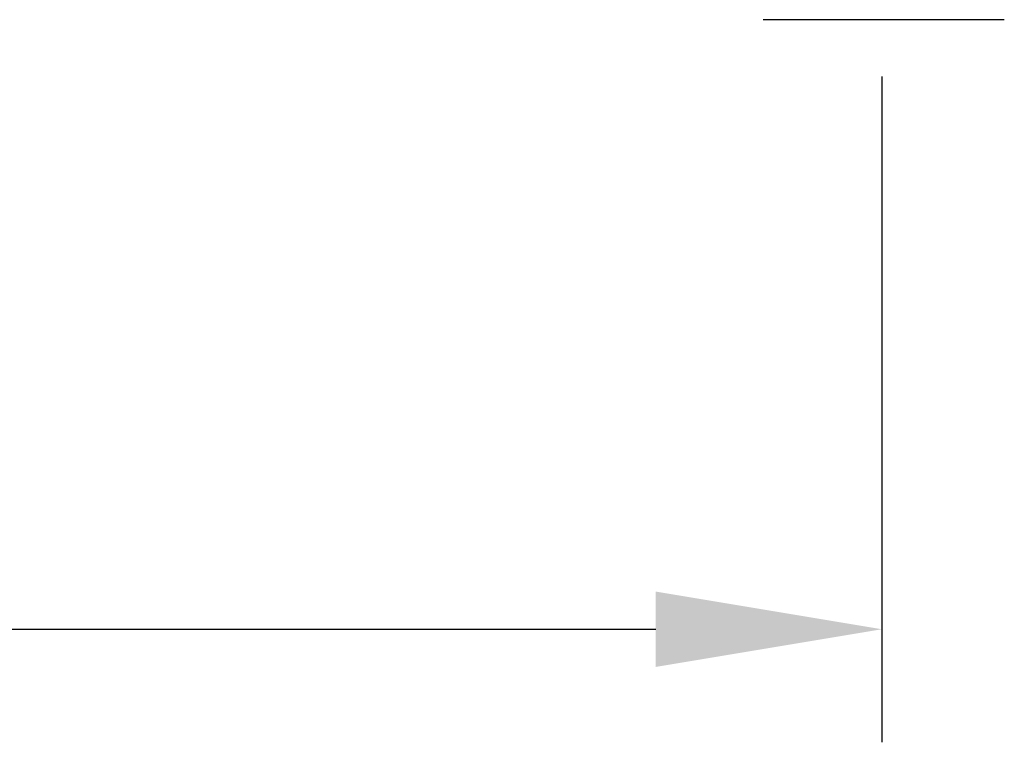
# Model space of a CAD drawing. Units: millimetres. Extents: x 1610 to 11381, y -5631 to 5094.
# Drawn here: x 2699 to 3026, y 3495 to 3734 of the extents above; entities that cross this region are included whole.
import ezdxf

# ---------------------------------------------------------------- set-up
doc = ezdxf.new("R2010")
doc.units = ezdxf.units.MM
doc.header["$PDSIZE"] = -1
doc.dimstyles.new('ISO-25', dxfattribs={"dimscale": 30, "dimtxt": 2.5, "dimasz": 2.5, "dimexe": 1.25, "dimexo": 0.625, "dimtad": 1, "dimdec": 0, "dimtxsty": 'Standard', "dimcen": 2.5, "dimadec": 0, "dimazin": 0, "dimtfac": 1, "dimtdec": 0, "dimtmove": 0, "dimatfit": 3, "dimfxl": 1, "dimarcsym": 0})

# ---------------------------------------------------------------- blocks, each defined once
blk = doc.blocks.new('*D7')
at = {"color": 0, "lineweight": -2, "transparency": 16777216}
for p, q in [((1984.87, 3715.59), (1984.87, 3494.74)), ((2984.87, 3715.59), (2984.87, 3494.74)), ((2059.87, 3532.24), (2909.87, 3532.24))]:
    blk.add_line(p, q, dxfattribs=at)
at = {"color": 0, "transparency": 16777216}
for points in [[(2059.87, 3544.74), (2059.87, 3519.74), (1984.87, 3532.24)], [(2909.87, 3544.74), (2909.87, 3519.74), (2984.87, 3532.24)]]:
    blk.add_solid(points, dxfattribs=at)
at = {"layer": 'Defpoints', "color": 0, "transparency": 16777216}
for p in [(1984.87, 3734.34), (2984.87, 3734.34), (2984.87, 3532.24)]:
    blk.add_point(p, dxfattribs=at)
at = {"color": 0, "transparency": 16777216, "insert": (2484.87, 3588.49), "char_height": 75, "attachment_point": 5}
blk.add_mtext('1000', dxfattribs=at)

msp = doc.modelspace()

# ---------------------------------------------------------------- linework, layer by layer
at = {"color": 7, "linetype": 'Continuous', "lineweight": 25}
msp.add_line((3025.51, 3734.47), (2945.46, 3734.47), dxfattribs=at)

# ---------------------------------------------------------------- dimensions: what is measured, and where the dimension line sits
dim = msp.add_linear_dim(base=(2984.87, 3532.24), p1=(1984.87, 3734.34), p2=(2984.87, 3734.34), dimstyle='ISO-25')
dim.commit()
dim.dimension.update_dxf_attribs({"geometry": '*D7', "text_midpoint": (2484.87, 3588.49)})

doc.saveas('drawing.dxf')
